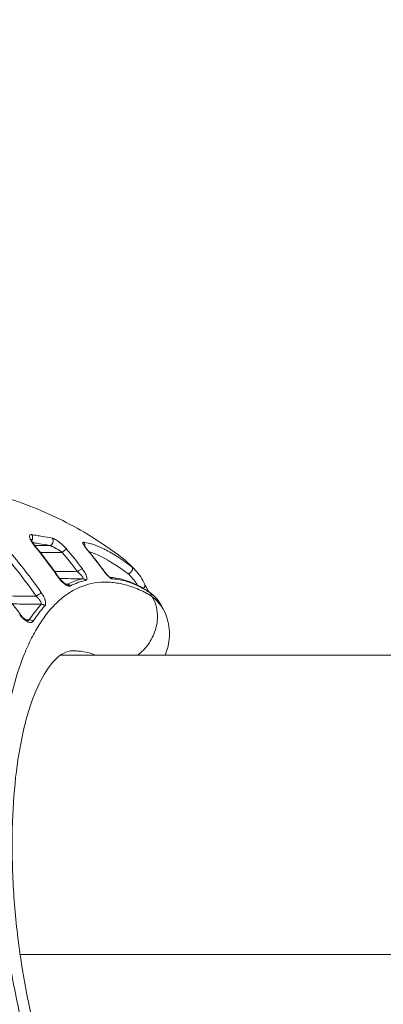
# Model space of a CAD drawing. Units: millimetres. Extents: x -2639 to 7332, y -1430 to 11079.
# Drawn here: x 1138 to 1164, y 2613 to 2682 of the extents above; entities that cross this region are included whole.
import ezdxf

# ---------------------------------------------------------------- set-up
doc = ezdxf.new("R2010")
doc.units = ezdxf.units.MM
doc.styles.get("Standard").update_dxf_attribs({"font": 'arial.ttf'})
doc.dimstyles.new('OLCU', dxfattribs={"dimtxt": 300, "dimasz": 225, "dimexe": 0.18, "dimexo": 0.0625, "dimgap": 80, "dimtad": 1, "dimdec": 0, "dimlfac": 0.1, "dimrnd": 5, "dimzin": 0, "dimdsep": 46, "dimtxsty": 'Standard', "dimcen": 0.09, "dimse1": 1, "dimse2": 1, "dimadec": 0, "dimazin": 0, "dimtfac": 1, "dimtdec": 0, "dimtofl": 0, "dimtmove": 0, "dimatfit": 3, "dimfxl": 1, "dimtolj": 1, "dimtzin": 0, "dimarcsym": 0})

# ---------------------------------------------------------------- blocks, each defined once
blk = doc.blocks.new('*D19')
at = {"color": 0, "lineweight": -2, "transparency": 16777216}
blk.add_line((-1385.78, 10765.557), (7256.626, 10765.557), dxfattribs=at)
at = {"color": 0, "transparency": 16777216}
for points in [[(-1385.78, 10778.057), (-1385.78, 10753.057), (-1460.78, 10765.557)], [(7256.626, 10778.057), (7256.626, 10753.057), (7331.626, 10765.557)]]:
    blk.add_solid(points, dxfattribs=at)
at = {"layer": 'Defpoints', "color": 0, "transparency": 16777216}
for p in [(7331.626, 10765.557), (7331.626, 3588.996), (-1460.78, 2585.247)]:
    blk.add_point(p, dxfattribs=at)
at = {"color": 0, "transparency": 16777216, "insert": (2935.423, 10947.671), "char_height": 200, "attachment_point": 5}
blk.add_mtext('\\A1;880', dxfattribs=at)
blk = doc.blocks.new('*D20')
at = {"color": 0, "lineweight": -2, "transparency": 16777216}
blk.add_line((-2326.023, 9983.808), (-2326.023, -1350.316), dxfattribs=at)
at = {"color": 0, "transparency": 16777216}
for points in [[(-2338.523, 9983.808), (-2313.523, 9983.808), (-2326.023, 10058.808)], [(-2338.523, -1350.316), (-2313.523, -1350.316), (-2326.023, -1425.316)]]:
    blk.add_solid(points, dxfattribs=at)
at = {"layer": 'Defpoints', "color": 0, "transparency": 16777216}
for p in [(2401.698, 10058.808), (-2326.023, -1425.316), (2506.386, -1425.316)]:
    blk.add_point(p, dxfattribs=at)
at = {"color": 0, "transparency": 16777216, "insert": (-2508.137, 4316.746), "char_height": 200, "attachment_point": 5, "rotation": 90}
blk.add_mtext('\\A1;1150', dxfattribs=at)

msp = doc.modelspace()

# ---------------------------------------------------------------- linework, layer by layer
at = {"color": 0, "linetype": 'Continuous', "lineweight": 0}
for p, q in [((1146.351, 2642.091), (1146.351, 2642.091)), ((1138.216, 2637.451), (1138.216, 2637.451)), ((1225.958, 2637.451), (1140.819, 2637.451)), ((1137.942, 2616.251), (1797.107, 2616.251))]:
    msp.add_line(p, q, dxfattribs=at)
for centre, major_axis, ratio, start_param, end_param in [((1138.584, 2645.757), (0.043, 0.297), 0.811599, -2.155971, -0.619818), ((1140.034, 2645.513), (-0.053, -0.295), 0.83852, 0.160041, 2.548244), ((1143.36, 2627.603), (5.882, -20.097), 0.337713, 2.374698, 2.496011), ((1141.301, 2642.171), (-0.133, 0.269), 0.904783, -1.33051, -0.393856), ((1142.39, 2642.555), (-0.065, 0.293), 0.908138, -1.099038, -0.196892), ((1144.289, 2642.648), (0.01, 0.3), 0.915868, -0.848059, -0.134408), ((1146.502, 2642.342), (0.277, 0.116), 0.818021, -1.216807, 0), ((1139.497, 2640.766), (-0.223, 0.201), 0.873623, -1.68776, -0.687143), ((1138.666, 2639.684), (-0.25, 0.165), 0.844852, -1.825966, -0.792364)]:
    msp.add_ellipse(centre, major_axis=major_axis, ratio=ratio, start_param=start_param, end_param=end_param, dxfattribs=at)
at = {"color": 0, "linetype": 'Continuous', "lineweight": 0, "extrusion": (0, 0, -1)}
for centre, major_axis, ratio, start_param, end_param in [((1142.246, 2645.219), (-0.039, -0.297), 0.926261, -2.54649, -1.54849), ((1138.859, 2644.878), (0.23, 0.193), 0.340413, -0.414767, 0), ((1141.068, 2644.725), (0.227, 0.196), 0.33287, -1.946361, -0.342735), ((1142.55, 2644.635), (0.228, 0.195), 0.439512, -0.285252, 0), ((1140.356, 2642.891), (0.248, 0.169), 0.311774, -0.452431, 0), ((1142.158, 2643.356), (0.241, 0.178), 0.312008, -1.970206, -0.376058), ((1143.626, 2643.255), (0.244, 0.175), 0.402173, -0.330366, -0.000006), ((1139.262, 2641.667), (0.245, 0.173), 0.206494, -2.176001, -0.500173), ((1138.56, 2624.598), (3.692, 17.689), 0.000001, 0, 0.000004), ((1137.719, 2640.15), (0.241, 0.178), 0.111688, -0.557255, 0)]:
    msp.add_ellipse(centre, major_axis=major_axis, ratio=ratio, start_param=start_param, end_param=end_param, dxfattribs=at)
at = {"color": 0, "linetype": 'Continuous', "lineweight": 0}
for points, knots in [([(1129.714, 2649.678), (1131.163, 2649.678), (1132.632, 2649.546), (1135.535, 2649.021), (1136.971, 2648.625), (1139.772, 2647.581), (1141.147, 2646.924), (1143.314, 2645.652), (1144.136, 2645.111), (1144.945, 2644.519)], [0, 0, 0, 0, 5.513602, 5.513602, 11.099649, 11.099649, 16.774401, 16.774401, 20.342406, 20.342406, 20.342406, 20.342406]), ([(1139.043, 2645.086), (1138.978, 2645.164), (1138.919, 2645.24), (1138.846, 2645.343), (1138.827, 2645.372), (1138.808, 2645.4), (1138.808, 2645.401), (1138.808, 2645.401), (1138.754, 2645.483), (1138.71, 2645.561), (1138.668, 2645.651), (1138.66, 2645.668), (1138.653, 2645.685), (1138.653, 2645.685), (1138.653, 2645.686), (1138.636, 2645.726), (1138.624, 2645.765), (1138.616, 2645.803), (1138.615, 2645.805), (1138.609, 2645.838), (1138.607, 2645.866), (1138.611, 2645.895), (1138.612, 2645.9), (1138.613, 2645.905), (1138.613, 2645.905), (1138.613, 2645.905), (1138.618, 2645.924), (1138.626, 2645.941), (1138.644, 2645.959), (1138.651, 2645.963), (1138.674, 2645.976), (1138.693, 2645.98), (1138.729, 2645.981), (1138.744, 2645.981), (1138.759, 2645.978)], [0, 0, 0, 0, 0.0003192, 0.0003192, 0.00044307, 0.00044307, 0.00044414, 0.00044414, 0.00044414, 0.000801633, 0.000801633, 0.00088614, 0.00088614, 0.000888182, 0.000888182, 0.000888182, 0.001097081, 0.001097081, 0.001109952, 0.001109952, 0.001293001, 0.001293001, 0.001329209, 0.001329209, 0.001331232, 0.001331232, 0.001331232, 0.001485516, 0.001485516, 0.001552107, 0.001552107, 0.001692362, 0.001692362, 0.001772279, 0.001772279, 0.001772279, 0.001772279]), ([(1138.759, 2645.978), (1138.822, 2645.969), (1138.885, 2645.96), (1139.01, 2645.94), (1139.072, 2645.929), (1139.259, 2645.898), (1139.382, 2645.878), (1139.746, 2645.816), (1139.984, 2645.775), (1140.216, 2645.734)], [0, 0, 0, 0, 0.00032459, 0.00032459, 0.000649182, 0.000649182, 0.001298371, 0.001298371, 0.002596774, 0.002596774, 0.002596774, 0.002596774]), ([(1138.733, 2645.648), (1138.733, 2645.648), (1138.733, 2645.648), (1138.733, 2645.643), (1138.735, 2645.635), (1138.743, 2645.61), (1138.75, 2645.59), (1138.774, 2645.534), (1138.794, 2645.494), (1138.835, 2645.422), (1138.854, 2645.39), (1138.882, 2645.347), (1138.889, 2645.336), (1138.899, 2645.322), (1138.901, 2645.318), (1138.908, 2645.308), (1138.912, 2645.303), (1138.928, 2645.279), (1138.941, 2645.261), (1138.995, 2645.187), (1139.04, 2645.129), (1139.089, 2645.071)], [0.571514, 0.571514, 0.571514, 0.571514, 0.605757, 0.605757, 0.708621, 0.708621, 0.849782, 0.849782, 1.060406, 1.060406, 1.212064, 1.212064, 1.258926, 1.258926, 1.276496, 1.276496, 1.302852, 1.302852, 1.381952, 1.381952, 1.626753, 1.626753, 1.626753, 1.626753]), ([(1140.022, 2645.215), (1139.791, 2645.256), (1139.555, 2645.297), (1139.313, 2645.338), (1139.194, 2645.358), (1139.074, 2645.378), (1138.953, 2645.398), (1138.95, 2645.399), (1138.948, 2645.399), (1138.945, 2645.399), (1138.917, 2645.404), (1138.888, 2645.409), (1138.86, 2645.413), (1138.853, 2645.415), (1138.845, 2645.416), (1138.838, 2645.417)], [0, 0, 0, 0, 0.001290606, 0.001290606, 0.001290606, 0.00192367, 0.00192367, 0.00192367, 0.001937817, 0.001937817, 0.001937817, 0.002085276, 0.002085276, 0.002085276, 0.002124238, 0.002124238, 0.002124238, 0.002124238]), ([(1140.924, 2644.724), (1140.891, 2644.747), (1140.858, 2644.77), (1140.825, 2644.793), (1140.792, 2644.816), (1140.759, 2644.838), (1140.726, 2644.859), (1140.714, 2644.867), (1140.703, 2644.874), (1140.691, 2644.882), (1140.66, 2644.901), (1140.629, 2644.921), (1140.597, 2644.94), (1140.568, 2644.958), (1140.538, 2644.976), (1140.507, 2644.994), (1140.498, 2644.999), (1140.489, 2645.004), (1140.48, 2645.009), (1140.468, 2645.016), (1140.457, 2645.022), (1140.446, 2645.028), (1140.423, 2645.041), (1140.401, 2645.053), (1140.378, 2645.065), (1140.36, 2645.075), (1140.342, 2645.084), (1140.324, 2645.094), (1140.306, 2645.103), (1140.288, 2645.112), (1140.27, 2645.12), (1140.259, 2645.126), (1140.248, 2645.131), (1140.238, 2645.136), (1140.227, 2645.14), (1140.217, 2645.145), (1140.206, 2645.15), (1140.192, 2645.156), (1140.179, 2645.162), (1140.166, 2645.168), (1140.153, 2645.173), (1140.141, 2645.178), (1140.129, 2645.182), (1140.126, 2645.184), (1140.123, 2645.185), (1140.12, 2645.186), (1140.114, 2645.188), (1140.108, 2645.19), (1140.102, 2645.192), (1140.088, 2645.197), (1140.075, 2645.202), (1140.062, 2645.205), (1140.051, 2645.209), (1140.04, 2645.211), (1140.03, 2645.213), (1140.027, 2645.214), (1140.024, 2645.214), (1140.022, 2645.215)], [0, 0, 0, 0, 0.000130155, 0.000130155, 0.000130155, 0.000255344, 0.000255344, 0.000255344, 0.000298073, 0.000298073, 0.000298073, 0.000411884, 0.000411884, 0.000411884, 0.000517424, 0.000517424, 0.000517424, 0.000549615, 0.000549615, 0.000549615, 0.000588198, 0.000588198, 0.000588198, 0.000665534, 0.000665534, 0.000665534, 0.000727613, 0.000727613, 0.000727613, 0.000788364, 0.000788364, 0.000788364, 0.000824422, 0.000824422, 0.000824422, 0.000860533, 0.000860533, 0.000860533, 0.000907567, 0.000907567, 0.000907567, 0.000951129, 0.000951129, 0.000951129, 0.000961826, 0.000961826, 0.000961826, 0.000984454, 0.000984454, 0.000984454, 0.001036577, 0.001036577, 0.001036577, 0.001084852, 0.001084852, 0.001084852, 0.001099229, 0.001099229, 0.001099229, 0.001099229]), ([(1140.216, 2645.734), (1140.249, 2645.728), (1140.287, 2645.715), (1140.37, 2645.679), (1140.415, 2645.656), (1140.461, 2645.628), (1140.462, 2645.628), (1140.462, 2645.628), (1140.508, 2645.601), (1140.556, 2645.57), (1140.65, 2645.503), (1140.698, 2645.468), (1140.745, 2645.43), (1140.746, 2645.43), (1140.746, 2645.43), (1140.803, 2645.384), (1140.859, 2645.336), (1140.949, 2645.256), (1140.983, 2645.224), (1141.073, 2645.137), (1141.129, 2645.081), (1141.208, 2644.994), (1141.234, 2644.964), (1141.26, 2644.935)], [0, 0, 0, 0, 0.000179837, 0.000179837, 0.000359945, 0.000359945, 0.000361499, 0.000361499, 0.000361499, 0.000540409, 0.000540409, 0.000721162, 0.000721162, 0.000722998, 0.000722998, 0.000722998, 0.000942816, 0.000942816, 0.001083524, 0.001083524, 0.001323038, 0.001323038, 0.001445996, 0.001445996, 0.001445996, 0.001445996]), ([(1142.433, 2645.445), (1142.412, 2645.448), (1142.399, 2645.443), (1142.386, 2645.424), (1142.384, 2645.411), (1142.387, 2645.394), (1142.387, 2645.392), (1142.387, 2645.391), (1142.387, 2645.391), (1142.387, 2645.391), (1142.391, 2645.373), (1142.398, 2645.351), (1142.419, 2645.304), (1142.433, 2645.278), (1142.449, 2645.25), (1142.449, 2645.25), (1142.449, 2645.25), (1142.476, 2645.205), (1142.509, 2645.155), (1142.556, 2645.089), (1142.565, 2645.077), (1142.574, 2645.064), (1142.574, 2645.064), (1142.574, 2645.064), (1142.617, 2645.006), (1142.664, 2644.946), (1142.726, 2644.872), (1142.736, 2644.861), (1142.745, 2644.85)], [0, 0, 0, 0, 0.000166131, 0.000166131, 0.000322007, 0.000322007, 0.000332751, 0.000332751, 0.000334326, 0.000334326, 0.000334326, 0.000499892, 0.000499892, 0.000667252, 0.000667252, 0.000668651, 0.000668651, 0.000668651, 0.000940204, 0.000940204, 0.001002304, 0.001002304, 0.001002977, 0.001002977, 0.001002977, 0.001288783, 0.001288783, 0.001337303, 0.001337303, 0.001337303, 0.001337303]), ([(1142.433, 2645.445), (1142.576, 2645.427), (1142.726, 2645.397), (1142.967, 2645.332), (1143.054, 2645.305), (1143.144, 2645.275), (1143.145, 2645.274), (1143.146, 2645.274), (1143.253, 2645.237), (1143.363, 2645.196), (1143.496, 2645.14), (1143.517, 2645.131), (1143.654, 2645.072), (1143.774, 2645.016), (1143.916, 2644.946), (1143.935, 2644.936), (1143.955, 2644.926), (1143.956, 2644.925), (1143.957, 2644.925), (1144.242, 2644.78), (1144.543, 2644.606), (1145.019, 2644.302), (1145.182, 2644.193), (1145.432, 2644.019), (1145.517, 2643.959), (1145.688, 2643.836), (1145.775, 2643.772), (1145.863, 2643.707)], [0, 0, 0, 0, 0.001159972, 0.001159972, 0.001788571, 0.001788571, 0.00179664, 0.00179664, 0.00179664, 0.002552428, 0.002552428, 0.002687636, 0.002687636, 0.003466223, 0.003466223, 0.003587706, 0.003587706, 0.003593281, 0.003593281, 0.003593281, 0.005389921, 0.005389921, 0.006288241, 0.006288241, 0.006737401, 0.006737401, 0.007186561, 0.007186561, 0.007186561, 0.007186561]), ([(1142.492, 2645.232), (1142.492, 2645.232), (1142.492, 2645.232), (1142.492, 2645.232), (1142.493, 2645.228), (1142.5, 2645.214), (1142.506, 2645.202), (1142.526, 2645.167), (1142.542, 2645.141), (1142.576, 2645.09), (1142.592, 2645.067), (1142.616, 2645.034), (1142.622, 2645.026), (1142.632, 2645.012), (1142.637, 2645.006), (1142.643, 2644.997), (1142.645, 2644.995), (1142.652, 2644.985), (1142.658, 2644.978), (1142.68, 2644.949), (1142.698, 2644.927), (1142.736, 2644.88), (1142.757, 2644.855), (1142.778, 2644.83)], [0.6147888, 0.6147888, 0.6147888, 0.6147888, 0.6227214, 0.6227214, 0.6959346, 0.6959346, 0.8029424, 0.8029424, 0.9695677, 0.9695677, 1.0974277, 1.0974277, 1.1389738, 1.1389738, 1.1701303, 1.1701303, 1.1818131, 1.1818131, 1.2168649, 1.2168649, 1.3221188, 1.3221188, 1.4347644, 1.4347644, 1.4347644, 1.4347644]), ([(1134.142, 2644.852), (1135.12, 2643.876), (1136.037, 2642.81), (1137.266, 2641.254), (1137.616, 2640.793), (1137.96, 2640.328)], [0, 0, 0, 0, 4.25841, 4.25841, 6.005086, 6.005086, 6.005086, 6.005086]), ([(1145.592, 2643.212), (1144.906, 2643.723), (1144.287, 2644.119), (1143.451, 2644.547), (1143.186, 2644.662), (1142.896, 2644.763), (1142.854, 2644.777), (1142.812, 2644.79)], [0, 0, 0, 0, 0.003467948, 0.003467948, 0.005201922, 0.005201922, 0.005498445, 0.005498445, 0.005498445, 0.005498445]), ([(1144.945, 2644.519), (1145.109, 2644.4), (1145.25, 2644.284), (1145.564, 2644.011), (1145.721, 2643.857), (1145.863, 2643.707)], [0.55647943, 0.55647943, 0.55647943, 0.55647943, 0.57342515, 0.57342515, 0.59737817, 0.59737817, 0.59737817, 0.59737817]), ([(1141.506, 2642.351), (1141.492, 2642.344), (1141.476, 2642.34), (1141.458, 2642.338), (1141.44, 2642.336), (1141.421, 2642.336), (1141.4, 2642.339), (1141.379, 2642.342), (1141.357, 2642.347), (1141.334, 2642.355), (1141.325, 2642.358), (1141.316, 2642.361), (1141.307, 2642.365), (1141.249, 2642.388), (1141.184, 2642.425), (1141.12, 2642.472), (1141.093, 2642.491), (1141.067, 2642.511), (1141.04, 2642.533), (1140.972, 2642.589), (1140.904, 2642.654), (1140.84, 2642.722), (1140.819, 2642.744), (1140.799, 2642.766), (1140.779, 2642.789), (1140.75, 2642.821), (1140.723, 2642.854), (1140.696, 2642.888), (1140.668, 2642.923), (1140.641, 2642.958), (1140.615, 2642.993), (1140.594, 2643.021), (1140.574, 2643.049), (1140.555, 2643.077)], [0, 0, 0, 0, 0.000108655, 0.000108655, 0.000108655, 0.000219476, 0.000219476, 0.000219476, 0.000328385, 0.000328385, 0.000328385, 0.000369303, 0.000369303, 0.000369303, 0.000631631, 0.000631631, 0.000631631, 0.00073884, 0.00073884, 0.00073884, 0.00101828, 0.00101828, 0.00101828, 0.00110907, 0.00110907, 0.00110907, 0.001239323, 0.001239323, 0.001239323, 0.001373751, 0.001373751, 0.001373751, 0.001479892, 0.001479892, 0.001479892, 0.001479892]), ([(1140.603, 2643.06), (1140.664, 2642.971), (1140.736, 2642.879), (1140.848, 2642.752), (1140.886, 2642.713), (1140.954, 2642.647), (1140.986, 2642.618), (1141.042, 2642.571), (1141.067, 2642.552), (1141.11, 2642.521), (1141.129, 2642.508), (1141.162, 2642.488), (1141.176, 2642.481), (1141.198, 2642.47), (1141.206, 2642.466), (1141.225, 2642.458), (1141.232, 2642.456), (1141.237, 2642.455), (1141.237, 2642.455), (1141.237, 2642.455)], [0, 0, 0, 0, 0.346527, 0.346527, 0.507635, 0.507635, 0.637441, 0.637441, 0.741899, 0.741899, 0.825024, 0.825024, 0.894754, 0.894754, 0.949023, 0.949023, 1.035634, 1.035634, 1.063492, 1.063492, 1.063492, 1.063492]), ([(1142.378, 2642.853), (1142.386, 2642.855), (1142.392, 2642.859), (1142.397, 2642.863), (1142.4, 2642.866), (1142.402, 2642.87), (1142.404, 2642.875), (1142.406, 2642.882), (1142.407, 2642.89), (1142.406, 2642.899), (1142.405, 2642.903), (1142.404, 2642.908), (1142.403, 2642.913), (1142.402, 2642.915), (1142.401, 2642.918), (1142.4, 2642.92), (1142.4, 2642.923), (1142.399, 2642.925), (1142.398, 2642.928), (1142.394, 2642.937), (1142.389, 2642.947), (1142.384, 2642.958), (1142.378, 2642.969), (1142.371, 2642.98), (1142.364, 2642.991), (1142.356, 2643.004), (1142.347, 2643.016), (1142.337, 2643.029), (1142.335, 2643.032), (1142.332, 2643.036), (1142.33, 2643.039), (1142.325, 2643.045), (1142.32, 2643.051), (1142.315, 2643.057), (1142.301, 2643.075), (1142.285, 2643.093), (1142.269, 2643.112), (1142.251, 2643.132), (1142.231, 2643.152), (1142.211, 2643.173), (1142.19, 2643.194), (1142.168, 2643.216), (1142.145, 2643.238), (1142.121, 2643.261), (1142.095, 2643.284), (1142.069, 2643.307), (1142.05, 2643.323), (1142.032, 2643.34), (1142.013, 2643.356)], [0, 0, 0, 0, 0.000064677, 0.000064677, 0.000064677, 0.000113185, 0.000113185, 0.000113185, 0.000185947, 0.000185947, 0.000185947, 0.000222327, 0.000222327, 0.000222327, 0.000240518, 0.000240518, 0.000240518, 0.000258708, 0.000258708, 0.000258708, 0.000323997, 0.000323997, 0.000323997, 0.000392228, 0.000392228, 0.000392228, 0.000465323, 0.000465323, 0.000465323, 0.000483371, 0.000483371, 0.000483371, 0.000517417, 0.000517417, 0.000517417, 0.000615829, 0.000615829, 0.000615829, 0.000722406, 0.000722406, 0.000722406, 0.000834066, 0.000834066, 0.000834066, 0.000952594, 0.000952594, 0.000952594, 0.001034833, 0.001034833, 0.001034833, 0.001034833]), ([(1142.361, 2643.549), (1142.414, 2643.479), (1142.461, 2643.409), (1142.514, 2643.321), (1142.524, 2643.304), (1142.566, 2643.229), (1142.594, 2643.174), (1142.629, 2643.093), (1142.639, 2643.066), (1142.663, 2642.996), (1142.673, 2642.955), (1142.681, 2642.89), (1142.682, 2642.864), (1142.676, 2642.817), (1142.669, 2642.796), (1142.647, 2642.764), (1142.632, 2642.753), (1142.609, 2642.743), (1142.603, 2642.741), (1142.597, 2642.74)], [0, 0, 0, 0, 0.000275601, 0.000275601, 0.000347058, 0.000347058, 0.000574945, 0.000574945, 0.000694116, 0.000694116, 0.000891667, 0.000891667, 0.001041174, 0.001041174, 0.001196041, 0.001196041, 0.001345184, 0.001345184, 0.001388231, 0.001388231, 0.001388231, 0.001388231]), ([(1144.502, 2642.84), (1144.49, 2642.84), (1144.477, 2642.843), (1144.462, 2642.847), (1144.447, 2642.852), (1144.43, 2642.859), (1144.413, 2642.868), (1144.395, 2642.877), (1144.376, 2642.888), (1144.356, 2642.901), (1144.317, 2642.927), (1144.274, 2642.962), (1144.231, 2643), (1144.21, 2643.018), (1144.19, 2643.037), (1144.17, 2643.056), (1144.15, 2643.075), (1144.131, 2643.095), (1144.112, 2643.115), (1144.1, 2643.127), (1144.089, 2643.139), (1144.077, 2643.152), (1144.062, 2643.168), (1144.047, 2643.185), (1144.033, 2643.201), (1144.018, 2643.218), (1144.004, 2643.235), (1143.99, 2643.251), (1143.968, 2643.277), (1143.948, 2643.302), (1143.927, 2643.328), (1143.907, 2643.354), (1143.887, 2643.379), (1143.868, 2643.405), (1143.861, 2643.415), (1143.853, 2643.425), (1143.846, 2643.436), (1143.842, 2643.441), (1143.838, 2643.447), (1143.834, 2643.452)], [0, 0, 0, 0, 0.000086883, 0.000086883, 0.000086883, 0.000175973, 0.000175973, 0.000175973, 0.000265064, 0.000265064, 0.000265064, 0.000445148, 0.000445148, 0.000445148, 0.000530519, 0.000530519, 0.000530519, 0.000613327, 0.000613327, 0.000613327, 0.000664314, 0.000664314, 0.000664314, 0.000730745, 0.000730745, 0.000730745, 0.000797176, 0.000797176, 0.000797176, 0.000898386, 0.000898386, 0.000898386, 0.001000366, 0.001000366, 0.001000366, 0.001041034, 0.001041034, 0.001041034, 0.001062902, 0.001062902, 0.001062902, 0.001062902]), ([(1143.87, 2643.43), (1143.921, 2643.359), (1143.98, 2643.283), (1144.102, 2643.143), (1144.17, 2643.073), (1144.256, 2642.999), (1144.281, 2642.98), (1144.309, 2642.96), (1144.316, 2642.956), (1144.331, 2642.947), (1144.338, 2642.943), (1144.342, 2642.941), (1144.342, 2642.941), (1144.342, 2642.941)], [0, 0, 0, 0, 0.2916396, 0.2916396, 0.5619765, 0.5619765, 0.6685493, 0.6685493, 0.7121899, 0.7121899, 0.7749063, 0.7749063, 0.797814, 0.797814, 0.797814, 0.797814]), ([(1145.592, 2643.212), (1145.603, 2643.213), (1145.615, 2643.215), (1145.626, 2643.217), (1145.639, 2643.22), (1145.651, 2643.224), (1145.663, 2643.228), (1145.676, 2643.233), (1145.689, 2643.239), (1145.702, 2643.246), (1145.716, 2643.253), (1145.729, 2643.262), (1145.742, 2643.272), (1145.755, 2643.281), (1145.768, 2643.292), (1145.78, 2643.303), (1145.793, 2643.315), (1145.805, 2643.328), (1145.816, 2643.341), (1145.828, 2643.356), (1145.839, 2643.371), (1145.849, 2643.387), (1145.854, 2643.395), (1145.859, 2643.402), (1145.863, 2643.41), (1145.872, 2643.426), (1145.879, 2643.443), (1145.886, 2643.459), (1145.892, 2643.475), (1145.897, 2643.491), (1145.9, 2643.507), (1145.904, 2643.521), (1145.906, 2643.536), (1145.908, 2643.55), (1145.909, 2643.559), (1145.909, 2643.568), (1145.909, 2643.576), (1145.909, 2643.591), (1145.908, 2643.606), (1145.905, 2643.619), (1145.903, 2643.632), (1145.899, 2643.643), (1145.895, 2643.655), (1145.891, 2643.665), (1145.886, 2643.675), (1145.881, 2643.684), (1145.875, 2643.692), (1145.87, 2643.699), (1145.863, 2643.706)], [0, 0, 0, 0, 0.0572981, 0.0572981, 0.0572981, 0.118062, 0.118062, 0.118062, 0.1815796, 0.1815796, 0.1815796, 0.25, 0.25, 0.25, 0.3176973, 0.3176973, 0.3176973, 0.3883672, 0.3883672, 0.3883672, 0.4632667, 0.4632667, 0.4632667, 0.5, 0.5, 0.5, 0.5733272, 0.5733272, 0.5733272, 0.643598, 0.643598, 0.643598, 0.7094401, 0.7094401, 0.7094401, 0.75, 0.75, 0.75, 0.8199915, 0.8199915, 0.8199915, 0.8845928, 0.8845928, 0.8845928, 0.9450724, 0.9450724, 0.9450724, 1, 1, 1, 1]), ([(1146.261, 2642.396), (1146.243, 2642.427), (1146.225, 2642.458), (1146.206, 2642.489), (1146.167, 2642.553), (1146.124, 2642.616), (1146.079, 2642.679), (1145.99, 2642.801), (1145.89, 2642.92), (1145.778, 2643.034), (1145.719, 2643.095), (1145.657, 2643.154), (1145.592, 2643.212)], [0.000581078, 0.000581078, 0.000581078, 0.000581078, 0.000763052, 0.000763052, 0.000763052, 0.001143476, 0.001143476, 0.001143476, 0.001891816, 0.001891816, 0.001891816, 0.002286952, 0.002286952, 0.002286952, 0.002286952]), ([(1142.287, 2599.781), (1142.269, 2599.813), (1142.252, 2599.848), (1142.217, 2599.915), (1142.165, 2600.017), (1142.043, 2600.254), (1141.94, 2600.459), (1141.735, 2600.873), (1141.6, 2601.152), (1141.202, 2602.001), (1140.946, 2602.582), (1140.45, 2603.773), (1140.21, 2604.383), (1139.748, 2605.634), (1139.525, 2606.277), (1138.89, 2608.229), (1138.514, 2609.558), (1138.016, 2611.591), (1137.862, 2612.275), (1137.573, 2613.657), (1137.44, 2614.357), (1137.076, 2616.451), (1136.885, 2617.837), (1136.666, 2619.9), (1136.604, 2620.586), (1136.503, 2621.951), (1136.464, 2622.633), (1136.383, 2624.649), (1136.377, 2625.946), (1136.435, 2627.824), (1136.466, 2628.439), (1136.551, 2629.645), (1136.605, 2630.239), (1136.802, 2631.973), (1136.979, 2633.053), (1137.419, 2635.066), (1137.682, 2635.999), (1138.145, 2637.289), (1138.31, 2637.697), (1138.659, 2638.465), (1138.842, 2638.825), (1139.42, 2639.837), (1139.842, 2640.419), (1140.533, 2641.152), (1140.774, 2641.373), (1141.268, 2641.76), (1141.523, 2641.927), (1142.308, 2642.348), (1142.859, 2642.524), (1143.734, 2642.625), (1144.034, 2642.631), (1144.65, 2642.586), (1144.963, 2642.534), (1145.6, 2642.375), (1145.925, 2642.268), (1146.421, 2642.062), (1146.589, 2641.986), (1146.842, 2641.861), (1146.927, 2641.818), (1147.097, 2641.728), (1147.183, 2641.68), (1147.268, 2641.632)], [-0.00000006, -0.00000006, -0.00000006, -0.00000006, 0.00013186, 0.00013186, 0.00026378, 0.00052762, 0.0010553, 0.0010553, 0.00211067, 0.00211067, 0.00422139, 0.00422139, 0.00633212, 0.00633212, 0.00844285, 0.00844285, 0.0126643, 0.0126643, 0.01477503, 0.01477503, 0.01688576, 0.01688576, 0.02110721, 0.02110721, 0.02321794, 0.02321794, 0.02532867, 0.02532867, 0.02955012, 0.02955012, 0.03166085, 0.03166085, 0.03377158, 0.03377158, 0.03799303, 0.03799303, 0.04221449, 0.04221449, 0.04432522, 0.04432522, 0.04643594, 0.04643594, 0.0506574, 0.0506574, 0.05276813, 0.05276813, 0.05487885, 0.05487885, 0.05910031, 0.05910031, 0.06121104, 0.06121104, 0.06332176, 0.06332176, 0.06543249, 0.06543249, 0.06648785, 0.06648785, 0.06701554, 0.06701554, 0.06753909, 0.06753909, 0.06753909, 0.06753909]), ([(1141.236, 2642.456), (1141.243, 2642.456), (1141.249, 2642.456), (1141.261, 2642.459), (1141.267, 2642.462), (1141.272, 2642.465)], [0.00094090652, 0.00094090652, 0.00094090652, 0.00094090652, 0.00098565857, 0.00098565857, 0.00103890602, 0.00103890602, 0.00103890602, 0.00103890602]), ([(1141.272, 2642.465), (1141.426, 2642.541), (1141.582, 2642.608), (1141.898, 2642.725), (1142.059, 2642.775), (1142.273, 2642.829), (1142.326, 2642.842), (1142.378, 2642.853)], [0, 0, 0, 0, 0.001200477, 0.001200477, 0.002397642, 0.002397642, 0.002780993, 0.002780993, 0.002780993, 0.002780993]), ([(1144.331, 2642.947), (1144.854, 2642.925), (1145.416, 2642.779), (1146.356, 2642.36), (1146.719, 2642.163), (1147.092, 2641.926)], [0.072981, 0.072981, 0.072981, 0.072981, 3.685122, 3.685122, 5.824657, 5.824657, 5.824657, 5.824657]), ([(1147.151, 2641.867), (1147.118, 2641.888), (1147.084, 2641.909), (1147.022, 2641.947), (1146.994, 2641.965), (1146.904, 2642.019), (1146.843, 2642.055), (1146.661, 2642.159), (1146.542, 2642.223), (1146.194, 2642.4), (1145.97, 2642.498), (1145.749, 2642.579), (1145.746, 2642.58), (1145.503, 2642.67), (1145.271, 2642.735), (1144.859, 2642.814), (1144.678, 2642.835), (1144.502, 2642.84)], [0.000000902, 0.000000902, 0.000000902, 0.000000902, 0.000194058, 0.000194058, 0.000359401, 0.000359401, 0.000718862, 0.000718862, 0.001437784, 0.001437784, 0.002857009, 0.002857009, 0.002875629, 0.002875629, 0.004448437, 0.004448437, 0.005751318, 0.005751318, 0.005751318, 0.005751318]), ([(1146.779, 2642.458), (1146.788, 2642.435), (1146.802, 2642.406), (1146.836, 2642.339), (1146.856, 2642.3), (1146.89, 2642.24), (1146.902, 2642.218), (1146.922, 2642.185), (1146.929, 2642.173), (1146.938, 2642.156), (1146.941, 2642.152), (1146.946, 2642.144), (1146.948, 2642.14), (1146.956, 2642.127), (1146.962, 2642.116), (1146.988, 2642.075), (1147.007, 2642.044), (1147.043, 2641.987), (1147.059, 2641.962), (1147.076, 2641.936)], [0, 0, 0, 0, 0.1571427, 0.1571427, 0.3101448, 0.3101448, 0.3883603, 0.3883603, 0.4314861, 0.4314861, 0.4476486, 0.4476486, 0.45977, 0.45977, 0.4961476, 0.4961476, 0.605566, 0.605566, 0.6973619, 0.6973619, 0.6973619, 0.6973619]), ([(1139.46, 2641.843), (1139.48, 2641.816), (1139.498, 2641.788), (1139.533, 2641.733), (1139.55, 2641.705), (1139.583, 2641.649), (1139.598, 2641.622), (1139.614, 2641.59), (1139.616, 2641.586), (1139.636, 2641.546), (1139.653, 2641.51), (1139.683, 2641.439), (1139.696, 2641.405), (1139.712, 2641.356), (1139.717, 2641.341), (1139.721, 2641.327), (1139.721, 2641.327), (1139.721, 2641.327), (1139.734, 2641.281), (1139.744, 2641.236), (1139.754, 2641.153), (1139.755, 2641.115), (1139.749, 2641.048), (1139.743, 2641.019), (1139.724, 2640.971), (1139.712, 2640.952), (1139.697, 2640.936)], [0, 0, 0, 0, 0.000101525, 0.000101525, 0.000204324, 0.000204324, 0.000306698, 0.000306698, 0.000321184, 0.000321184, 0.00045488, 0.00045488, 0.000585021, 0.000585021, 0.000642369, 0.000642369, 0.000642759, 0.000642759, 0.000642759, 0.000824497, 0.000824497, 0.000996867, 0.000996867, 0.001152934, 0.001152934, 0.001284738, 0.001284738, 0.001284738, 0.001284738]), ([(1147.092, 2641.926), (1147.093, 2641.925), (1147.094, 2641.924), (1147.105, 2641.917), (1147.114, 2641.91), (1147.131, 2641.893), (1147.139, 2641.884), (1147.148, 2641.872), (1147.149, 2641.869), (1147.151, 2641.867)], [0.5453809, 0.5453809, 0.5453809, 0.5453809, 0.5626454, 0.5626454, 0.7540724, 0.7540724, 0.9491789, 0.9491789, 1, 1, 1, 1]), ([(1147.15, 2641.868), (1147.17, 2641.829), (1147.19, 2641.789), (1147.21, 2641.75), (1147.229, 2641.711), (1147.248, 2641.672), (1147.267, 2641.633)], [0.00009152, 0.00009152, 0.00009152, 0.00009152, 0.02008658, 0.02008658, 0.02008658, 0.03994178, 0.03994178, 0.03994178, 0.03994178]), ([(1147.888, 2641.061), (1147.856, 2641.117), (1147.821, 2641.173), (1147.746, 2641.281), (1147.707, 2641.333), (1147.568, 2641.501), (1147.457, 2641.614), (1147.275, 2641.77), (1147.215, 2641.818), (1147.152, 2641.865)], [0.000532822, 0.000532822, 0.000532822, 0.000532822, 0.000949042, 0.000949042, 0.001350396, 0.001350396, 0.002278071, 0.002278071, 0.002700791, 0.002700791, 0.002700791, 0.002700791]), ([(1139.436, 2641.045), (1139.209, 2641.048), (1138.981, 2641.051), (1138.754, 2641.054), (1138.303, 2641.06), (1137.852, 2641.066), (1137.401, 2641.072)], [0.0001685, 0.0001685, 0.0001685, 0.0001685, 0.001, 0.001, 0.001, 0.002649663, 0.002649663, 0.002649663, 0.002649663]), ([(1138.589, 2639.95), (1138.71, 2640.131), (1138.833, 2640.304), (1139.084, 2640.635), (1139.213, 2640.792), (1139.375, 2640.977), (1139.405, 2641.011), (1139.436, 2641.045)], [0, 0, 0, 0, 0.001212981, 0.001212981, 0.002424204, 0.002424204, 0.002705188, 0.002705188, 0.002705188, 0.002705188]), ([(1139.436, 2641.045), (1139.442, 2641.055), (1139.445, 2641.065), (1139.447, 2641.089), (1139.447, 2641.102), (1139.442, 2641.129), (1139.439, 2641.143), (1139.429, 2641.174), (1139.422, 2641.191), (1139.405, 2641.227), (1139.395, 2641.245), (1139.379, 2641.272), (1139.374, 2641.281), (1139.366, 2641.293), (1139.363, 2641.297), (1139.347, 2641.322), (1139.333, 2641.342), (1139.301, 2641.385), (1139.283, 2641.408), (1139.245, 2641.454), (1139.224, 2641.477), (1139.181, 2641.523), (1139.159, 2641.546), (1139.122, 2641.583), (1139.108, 2641.597), (1139.093, 2641.611)], [0, 0, 0, 0, 0.0000806336, 0.0000806336, 0.0001607786, 0.0001607786, 0.0002382516, 0.0002382516, 0.0003254774, 0.0003254774, 0.000417082, 0.000417082, 0.0004561573, 0.0004561573, 0.0004765032, 0.0004765032, 0.0005728361, 0.0005728361, 0.0006766274, 0.0006766274, 0.0007834187, 0.0007834187, 0.0008894212, 0.0008894212, 0.0009530065, 0.0009530065, 0.0009530065, 0.0009530065]), ([(1147.297, 2641.58), (1147.399, 2641.416), (1147.525, 2641.172), (1147.654, 2640.628), (1147.687, 2640.357), (1147.664, 2639.841), (1147.64, 2639.653), (1147.517, 2639.105), (1147.369, 2638.761), (1147.014, 2638.173), (1146.787, 2637.864), (1146.397, 2637.54), (1146.338, 2637.494), (1146.278, 2637.451)], [-0.12858335, -0.12858335, -0.12858335, -0.12858335, -0.10085216, -0.10085216, -0.08204551, -0.08204551, -0.07152359, -0.07152359, -0.05110137, -0.05110137, -0.03437159, -0.03437159, -0.0314765, -0.0314765, -0.0314765, -0.0314765]), ([(1147.268, 2641.632), (1147.269, 2641.629), (1147.271, 2641.626), (1147.273, 2641.622), (1147.275, 2641.618), (1147.278, 2641.613), (1147.281, 2641.608), (1147.285, 2641.599), (1147.291, 2641.59), (1147.297, 2641.58)], [-0.007716069, -0.007716069, -0.007716069, -0.007716069, -0.006110236, -0.006110236, -0.006110236, -0.003921769, -0.003921769, -0.003921769, -0.000000281, -0.000000281, -0.000000281, -0.000000281]), ([(1147.297, 2641.58), (1147.432, 2641.478), (1147.554, 2641.373), (1147.768, 2641.157), (1147.862, 2641.047), (1147.996, 2640.857), (1148.045, 2640.779), (1148.088, 2640.699)], [0.000009543, 0.000009543, 0.000009543, 0.000009543, 0.0009002, 0.0009002, 0.001791595, 0.001791595, 0.002408256, 0.002408256, 0.002408256, 0.002408256]), ([(1138.864, 2639.847), (1138.854, 2639.831), (1138.842, 2639.818), (1138.828, 2639.806), (1138.815, 2639.794), (1138.799, 2639.784), (1138.782, 2639.776), (1138.766, 2639.769), (1138.748, 2639.763), (1138.729, 2639.76), (1138.718, 2639.758), (1138.706, 2639.757), (1138.693, 2639.756), (1138.639, 2639.754), (1138.576, 2639.769), (1138.51, 2639.796), (1138.485, 2639.806), (1138.459, 2639.818), (1138.433, 2639.832), (1138.347, 2639.879), (1138.258, 2639.945), (1138.175, 2640.021), (1138.169, 2640.027), (1138.163, 2640.033), (1138.157, 2640.038), (1138.129, 2640.065), (1138.101, 2640.093), (1138.074, 2640.122), (1138.045, 2640.152), (1138.018, 2640.184), (1137.991, 2640.216), (1137.964, 2640.249), (1137.938, 2640.282), (1137.913, 2640.316)], [0, 0, 0, 0, 0.000102686, 0.000102686, 0.000102686, 0.000207092, 0.000207092, 0.000207092, 0.000308841, 0.000308841, 0.000308841, 0.000369386, 0.000369386, 0.000369386, 0.000636775, 0.000636775, 0.000636775, 0.000738659, 0.000738659, 0.000738659, 0.001083203, 0.001083203, 0.001083203, 0.001108199, 0.001108199, 0.001108199, 0.001227207, 0.001227207, 0.001227207, 0.001352661, 0.001352661, 0.001352661, 0.001478115, 0.001478115, 0.001478115, 0.001478115]), ([(1137.96, 2640.328), (1138.016, 2640.252), (1138.08, 2640.178), (1138.178, 2640.082), (1138.209, 2640.054), (1138.267, 2640.007), (1138.293, 2639.988), (1138.339, 2639.956), (1138.36, 2639.944), (1138.395, 2639.925), (1138.41, 2639.918), (1138.446, 2639.902), (1138.466, 2639.897), (1138.482, 2639.894), (1138.486, 2639.894), (1138.486, 2639.894)], [0, 0, 0, 0, 0.285601, 0.285601, 0.416812, 0.416812, 0.5237089, 0.5237089, 0.6126037, 0.6126037, 0.6843522, 0.6843522, 0.8079112, 0.8079112, 0.8698728, 0.8698728, 0.8698728, 0.8698728]), ([(1148.088, 2640.699), (1148.314, 2640.274), (1148.465, 2639.789), (1148.558, 2638.832), (1148.512, 2638.353), (1148.339, 2637.753), (1148.283, 2637.599), (1148.218, 2637.451)], [0, 0, 0, 0, 1.696844, 1.696844, 3.306149, 3.306149, 3.876406, 3.876406, 3.876406, 3.876406]), ([(1138.486, 2639.894), (1138.487, 2639.894), (1138.487, 2639.894), (1138.497, 2639.893), (1138.507, 2639.894), (1138.524, 2639.896), (1138.532, 2639.898), (1138.545, 2639.903), (1138.55, 2639.905), (1138.562, 2639.912), (1138.569, 2639.918), (1138.58, 2639.93), (1138.584, 2639.938), (1138.588, 2639.948), (1138.589, 2639.949), (1138.589, 2639.95)], [0.0007523792, 0.0007523792, 0.0007523792, 0.0007523792, 0.0007542134, 0.0007542134, 0.0008001233, 0.0008001233, 0.000846509, 0.000846509, 0.0008799156, 0.0008799156, 0.000936312, 0.000936312, 0.0009962947, 0.0009962947, 0.0010056179, 0.0010056179, 0.0010056179, 0.0010056179]), ([(1141.72, 2637.751), (1141.433, 2637.751), (1141.257, 2637.704), (1140.742, 2637.425), (1140.384, 2637.133), (1139.69, 2636.191), (1139.361, 2635.612), (1138.78, 2634.24), (1138.521, 2633.458), (1138.071, 2631.689), (1137.879, 2630.693), (1137.582, 2628.521), (1137.478, 2627.329), (1137.367, 2624.823), (1137.362, 2623.498), (1137.461, 2620.77), (1137.566, 2619.356), (1137.885, 2616.522), (1138.102, 2615.089), (1138.644, 2612.276), (1138.97, 2610.882), (1139.718, 2608.2), (1140.144, 2606.899), (1141.071, 2604.452), (1141.576, 2603.292), (1142.331, 2601.783), (1142.556, 2601.352), (1142.787, 2600.947)], [0.000002, 0.000002, 0.000002, 0.000002, 4.852624, 4.852624, 10.194203, 10.194203, 14.568231, 14.568231, 18.641437, 18.641437, 22.792384, 22.792384, 27.071712, 27.071712, 31.386438, 31.386438, 35.731951, 35.731951, 40.047988, 40.047988, 44.327881, 44.327881, 48.566741, 48.566741, 52.765233, 52.765233, 54.514519, 54.514519, 54.514519, 54.514519]), ([(1143.295, 2637.451), (1143.139, 2637.508), (1142.985, 2637.557), (1142.567, 2637.668), (1142.307, 2637.715), (1141.941, 2637.746), (1141.829, 2637.751), (1141.72, 2637.751)], [0.002569567, 0.002569567, 0.002569567, 0.002569567, 0.00360701, 0.00360701, 0.005410515, 0.005410515, 0.00621345, 0.00621345, 0.00621345, 0.00621345])]:
    msp.add_open_spline(points, degree=3, knots=knots, dxfattribs=at)
for points in [[(1139.093, 2641.611), (1138.201, 2642.88), (1137.26, 2644.095), (1136.221, 2645.2)], [(1136.56, 2645.47), (1137.606, 2644.355), (1138.56, 2643.124), (1139.46, 2641.843)], [(1138.979, 2645.208), (1139.327, 2645.211), (1139.674, 2645.213), (1140.022, 2645.215)], [(1140.555, 2643.077), (1140.079, 2643.773), (1139.578, 2644.446), (1139.043, 2645.086)], [(1139.089, 2645.071), (1139.625, 2644.431), (1140.127, 2643.756), (1140.603, 2643.06)], [(1140.924, 2644.724), (1140.408, 2644.722), (1139.893, 2644.719), (1139.379, 2644.717)], [(1142.013, 2643.356), (1141.664, 2643.826), (1141.303, 2644.283), (1140.924, 2644.724)], [(1141.26, 2644.935), (1141.643, 2644.489), (1142.009, 2644.026), (1142.361, 2643.549)], [(1142.778, 2644.83), (1143.159, 2644.384), (1143.522, 2643.915), (1143.87, 2643.43)], [(1145.445, 2644.114), (1145.665, 2643.917), (1145.874, 2643.714), (1146.077, 2643.502)], [(1140.389, 2643.369), (1140.93, 2643.365), (1141.471, 2643.361), (1142.013, 2643.356)], [(1145.863, 2643.706), (1145.949, 2643.63), (1146.03, 2643.552), (1146.106, 2643.471)], [(1146.106, 2643.472), (1146.399, 2643.164), (1146.627, 2642.819), (1146.779, 2642.458)], [(1142.378, 2642.853), (1141.835, 2642.858), (1141.293, 2642.861), (1140.75, 2642.865)], [(1141.204, 2642.467), (1141.227, 2642.466), (1141.249, 2642.466), (1141.272, 2642.465)], [(1142.597, 2642.74), (1142.221, 2642.656), (1141.857, 2642.526), (1141.506, 2642.351)], [(1136.961, 2641.639), (1137.672, 2641.63), (1138.383, 2641.62), (1139.093, 2641.611)], [(1147.112, 2641.911), (1147.442, 2641.667), (1147.706, 2641.379), (1147.887, 2641.062)], [(1147.343, 2641.544), (1147.343, 2641.544), (1147.343, 2641.544), (1147.343, 2641.544)], [(1147.888, 2641.061), (1147.955, 2640.943), (1148.021, 2640.824), (1148.084, 2640.705)], [(1139.697, 2640.936), (1139.405, 2640.611), (1139.128, 2640.248), (1138.864, 2639.847)], [(1138.337, 2639.958), (1138.421, 2639.955), (1138.505, 2639.953), (1138.589, 2639.95)]]:
    msp.add_open_spline(points, degree=3, dxfattribs=at)

# ---------------------------------------------------------------- dimensions: what is measured, and where the dimension line sits
dim = msp.add_linear_dim(base=(7331.626, 10765.557), p1=(-1460.78, 2585.247), p2=(7331.626, 3588.996), dimstyle='OLCU', override={"dimtxt": 200, "dimasz": 75})
dim.commit()
dim.dimension.update_dxf_attribs({"geometry": '*D19', "text_midpoint": (2935.423, 10947.671)})
dim = msp.add_linear_dim(base=(-2326.023, -1425.316), p1=(2401.698, 10058.808), p2=(2506.386, -1425.316), angle=90, dimstyle='OLCU', override={"dimtxt": 200, "dimasz": 75})
dim.commit()
dim.dimension.update_dxf_attribs({"geometry": '*D20', "text_midpoint": (-2508.137, 4316.746)})

doc.saveas('drawing.dxf')
